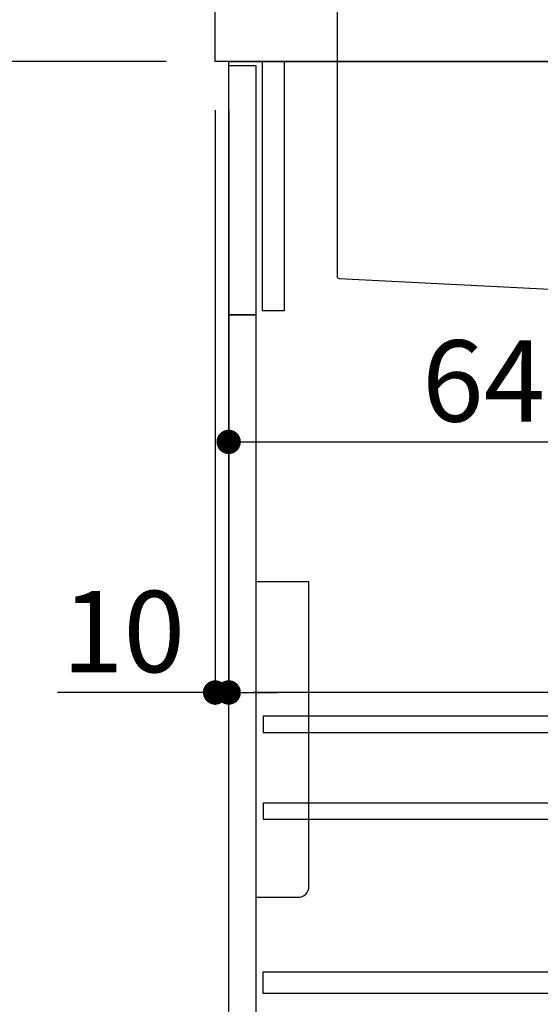
# Model space of a CAD drawing. Extents: x 28111 to 54233, y 210 to 8610.
# Drawn here: x 48737 to 49121, y 2192 to 2918 of the extents above; entities that cross this region are included whole.
import ezdxf

# ---------------------------------------------------------------- set-up
doc = ezdxf.new("R2010")
doc.units = 0
doc.header["$LTSCALE"] = 50
doc.header["$MEASUREMENT"] = 0
doc.layers.get('0').update_dxf_attribs({"linetype": 'CONTINUOUS'})
for name, color, linetype in [('120-キャビネット（外）', 7, 'CONTINUOUS'), ('122-扉', 6, 'CONTINUOUS'), ('126-甲板', 2, 'CONTINUOUS'), ('150-機器', 8, 'CONTINUOUS'), ('166-寸法B', 11, 'CONTINUOUS')]:
    doc.layers.add(name, color=color, linetype=linetype)
doc.styles.add('KH001', font='txt')
doc.dimstyles.new('KH1xx030', dxfattribs={"dimscale": 30, "dimtxt": 2, "dimasz": 0.6, "dimexe": 0.3, "dimexo": 1.2, "dimgap": 0.5, "dimtad": 3, "dimdec": 1, "dimdsep": 46, "dimlunit": 6, "dimtxsty": 'KH001', "dimblk": 'DOT', "dimcen": 1, "dimdle": 1, "dimclrd": 256, "dimclre": 256, "dimclrt": 256, "dimadec": 0, "dimazin": 0, "dimtfac": 1, "dimtdec": 1, "dimtix": 1, "dimtmove": 2, "dimatfit": 3, "dimldrblk": 'CLOSEDBLANK', "dimfxl": 1, "dimtolj": 1, "dimtzin": 0, "dimlwd": -1, "dimlwe": -1, "dimarcsym": 0})

# ---------------------------------------------------------------- blocks, each defined once
blk = doc.blocks.new('_Dot')
at = {"color": 0, "linetype": 'ByBlock', "lineweight": -2}
blk.add_line((-0.5, 0), (-1, 0), dxfattribs=at)
at = {"color": 0, "linetype": 'ByBlock', "const_width": 0.5}
blk.add_lwpolyline([(-0.25, 0, 1), (0.25, 0, 1)], format="xyb", close=True, dxfattribs=at)
blk = doc.blocks.new('*D119')
at = {"layer": '166-寸法B', "transparency": 16777216}
for p, q in [((48845.26, 2927.58), (48516.49, 2927.58)), ((48525.49, 2085.58), (48525.49, 2909.58)), ((48845.79, 2067.58), (48516.49, 2067.58))]:
    blk.add_line(p, q, dxfattribs=at)
at = {"layer": '166-寸法B', "transparency": 16777216, "xscale": 18, "yscale": 18, "zscale": 18}
for p, rotation in [((48525.49, 2927.58), 90), ((48525.49, 2067.58), 270)]:
    blk.add_blockref('_Dot', p, dxfattribs=dict(at, rotation=rotation))
at = {"layer": '166-寸法B', "transparency": 16777216, "insert": (48475.46, 2497.58), "char_height": 60, "attachment_point": 5, "rotation": 90, "style": 'KH001'}
blk.add_mtext('\\A1;860(910)', dxfattribs=at)
blk = doc.blocks.new('_ClosedBlank')
at = {"color": 0, "linetype": 'ByBlock', "lineweight": -2}
for p, q in [((-1, 0.167), (0, 0)), ((-1, 0.167), (-1, -0.167)), ((0, 0), (-1, -0.167))]:
    blk.add_line(p, q, dxfattribs=at)
blk = doc.blocks.new('*D121')
at = {"layer": '166-寸法B', "transparency": 16777216}
for p, q in [((48845.26, 2887.58), (48651.49, 2887.58)), ((48660.49, 2185.58), (48660.49, 2869.58)), ((48846.89, 2167.58), (48651.49, 2167.58))]:
    blk.add_line(p, q, dxfattribs=at)
at = {"layer": '166-寸法B', "transparency": 16777216, "xscale": 18, "yscale": 18, "zscale": 18}
for p, rotation in [((48660.49, 2887.58), 90), ((48660.49, 2167.58), 270)]:
    blk.add_blockref('_Dot', p, dxfattribs=dict(at, rotation=rotation))
at = {"layer": '166-寸法B', "transparency": 16777216, "insert": (48615.49, 2527.58), "char_height": 60, "attachment_point": 5, "rotation": 90, "style": 'KH001'}
blk.add_mtext('\\A1;720', dxfattribs=at)
blk = doc.blocks.new('*D122')
at = {"layer": '166-寸法B', "transparency": 16777216}
for p, q in [((48660.76, 3067.92), (48660.76, 2927.58)), ((48660.76, 2945.58), (48660.76, 2963.58)), ((48845.53, 2927.58), (48651.76, 2927.58)), ((48660.76, 2887.58), (48660.76, 2927.58)), ((48660.76, 2887.58), (48660.76, 2927.58)), ((48845.53, 2887.58), (48651.76, 2887.58)), ((48660.76, 2869.58), (48660.76, 2851.58))]:
    blk.add_line(p, q, dxfattribs=at)
at = {"layer": '166-寸法B', "transparency": 16777216, "xscale": 18, "yscale": 18, "zscale": 18}
for p, rotation in [((48660.76, 2927.58), 270), ((48660.76, 2887.58), 90)]:
    blk.add_blockref('_Dot', p, dxfattribs=dict(at, rotation=rotation))
at = {"layer": '166-寸法B', "transparency": 16777216, "insert": (48615.76, 3016.67), "char_height": 60, "attachment_point": 5, "rotation": 90, "style": 'KH001'}
blk.add_mtext('\\A1;40', dxfattribs=at)
blk = doc.blocks.new('*D284')
at = {"layer": '166-寸法B', "transparency": 16777216}
for p, q in [((48891.53, 2815.58), (48891.53, 2597.77)), ((49531.53, 2815.58), (49531.53, 2597.77)), ((48909.53, 2606.77), (49513.53, 2606.77))]:
    blk.add_line(p, q, dxfattribs=at)
at = {"layer": '166-寸法B', "transparency": 16777216, "xscale": 18, "yscale": 18, "zscale": 18, "rotation": 180}
blk.add_blockref('_Dot', (48891.53, 2606.77), dxfattribs=at)
at = {"layer": '166-寸法B', "transparency": 16777216, "xscale": 18, "yscale": 18, "zscale": 18}
blk.add_blockref('_Dot', (49531.53, 2606.77), dxfattribs=at)
at = {"layer": '166-寸法B', "transparency": 16777216, "insert": (49102.34, 2651.77), "char_height": 60, "attachment_point": 5, "style": 'KH001'}
blk.add_mtext('\\A1;640', dxfattribs=at)
blk = doc.blocks.new('*D286')
at = {"layer": '166-寸法B', "transparency": 16777216}
for p, q in [((48891.53, 2851.58), (48891.53, 2412.77)), ((49731.53, 2851.58), (49731.53, 2412.77)), ((49713.53, 2421.77), (48909.53, 2421.77))]:
    blk.add_line(p, q, dxfattribs=at)
at = {"layer": '166-寸法B', "transparency": 16777216, "xscale": 18, "yscale": 18, "zscale": 18, "rotation": 180}
blk.add_blockref('_Dot', (48891.53, 2421.77), dxfattribs=at)
at = {"layer": '166-寸法B', "transparency": 16777216, "xscale": 18, "yscale": 18, "zscale": 18}
blk.add_blockref('_Dot', (49731.53, 2421.77), dxfattribs=at)
at = {"layer": '166-寸法B', "transparency": 16777216, "insert": (49311.53, 2466.77), "char_height": 60, "attachment_point": 5, "style": 'KH001'}
blk.add_mtext('\\A1;840', dxfattribs=at)
blk = doc.blocks.new('*D291')
at = {"layer": '166-寸法B', "linetype": 'ByBlock', "transparency": 16777216}
for p, q in [((48881.53, 2851.58), (48881.53, 2412.77)), ((48891.53, 2851.58), (48891.53, 2412.77)), ((48881.53, 2421.77), (48765.28, 2421.77)), ((48863.53, 2421.77), (48845.53, 2421.77)), ((48881.53, 2421.77), (48891.53, 2421.77)), ((48909.53, 2421.77), (48927.53, 2421.77))]:
    blk.add_line(p, q, dxfattribs=at)
at = {"layer": '166-寸法B', "transparency": 16777216, "xscale": 18, "yscale": 18, "zscale": 18}
blk.add_blockref('_Dot', (48881.53, 2421.77), dxfattribs=at)
at = {"layer": '166-寸法B', "transparency": 16777216, "xscale": 18, "yscale": 18, "zscale": 18, "rotation": 180}
blk.add_blockref('_Dot', (48891.53, 2421.77), dxfattribs=at)
at = {"layer": '166-寸法B', "transparency": 16777216, "insert": (48813.94, 2466.77), "char_height": 60, "attachment_point": 5, "style": 'KH001'}
blk.add_mtext('\\A1;10', dxfattribs=at)

msp = doc.modelspace()

# ---------------------------------------------------------------- linework, layer by layer
at = {"layer": '120-キャビネット（外）', "color": 6}
msp.add_lwpolyline([(48891.53, 2887.58), (49731.53, 2887.58), (49731.53, 2067.58), (48891.53, 2067.58)], close=True, dxfattribs=at)
at = {"layer": '122-扉', "color": 253}
for points in [[(48916.53, 2887.58), (48932.53, 2887.58), (48932.53, 2703.58), (48916.53, 2703.58)], [(48891.53, 2884.58), (48911.53, 2884.58), (48911.53, 2700.58), (48891.53, 2700.58)], [(48891.53, 2700.58), (48911.53, 2700.58), (48911.53, 2167.58), (48891.53, 2167.58)]]:
    msp.add_lwpolyline(points, close=True, dxfattribs=at)
at = {"layer": '122-扉', "color": 253, "linetype": 'Continuous'}
for points in [[(48917.03, 2392.18), (49340.53, 2392.18), (49340.53, 2404.18), (48917.03, 2404.18)], [(48917.03, 2328.18), (49340.53, 2328.18), (49340.53, 2340.18), (48917.03, 2340.18)], [(49340.53, 2199.58), (48917.03, 2199.58), (48917.03, 2215.58), (49340.53, 2215.58)]]:
    msp.add_lwpolyline(points, close=True, dxfattribs=at)
at = {"layer": '126-甲板'}
msp.add_lwpolyline([(48881.53, 2927.58), (49981.53, 2927.58), (49981.53, 2887.58), (48881.53, 2887.58)], close=True, dxfattribs=at)
at = {"layer": '150-機器', "linetype": 'Continuous'}
for p, q in [((48971.53, 2926.08), (48971.53, 2729)), ((48972.94, 2727.5), (49164.6, 2717.73))]:
    msp.add_line(p, q, dxfattribs=at)
at = {"layer": '150-機器', "color": 161, "linetype": 'Continuous'}
msp.add_lwpolyline([(48911.53, 2270.58), (48942.73, 2270.58, 0.414214), (48950.73, 2278.58), (48950.73, 2503.58), (48911.53, 2503.58)], format="xyb", close=True, dxfattribs=at)
at = {"layer": '150-機器', "linetype": 'Continuous'}
msp.add_arc((48973.03, 2729), 1.5, 180, 266.8377, dxfattribs=at)

# ---------------------------------------------------------------- dimensions: what is measured, and where the dimension line sits
at = {"layer": '166-寸法B'}
for base, p2, angle, override, picture, middle in [((48660.76, 2927.58), (48881.53, 2927.58), 90, {"dimtmove": 1}, '*D122', (48673.67, 3016.67)), ((48891.53, 2421.77), (48891.53, 2887.58), 0, {"dimtmove": 1, "dimfxl": 0.5, "dimarcsym": 1}, '*D291', (48813.94, 2472.99))]:
    dim = msp.add_linear_dim(base=base, p1=(48881.53, 2887.58), p2=p2, angle=angle, dimstyle='KH1xx030', override=override, dxfattribs=at)
    dim.commit()
    dim.dimension.update_dxf_attribs({"geometry": picture, "text_midpoint": middle, "dimtype": 128})
dim = msp.add_linear_dim(base=(48525.49, 2927.58), p1=(48881.79, 2067.58), p2=(48881.26, 2927.58), angle=90, dimstyle='KH1xx030', override={"dimpost": '(910)'}, dxfattribs=at)
dim.commit()
dim.dimension.update_dxf_attribs({"geometry": '*D119', "text_midpoint": (48475.46, 2497.58)})
for base, p1, p2, angle, picture, middle in [((48660.49, 2887.58), (48882.89, 2167.58), (48881.26, 2887.58), 90, '*D121', (48615.49, 2527.58)), ((48891.53, 2421.77), (49731.53, 2887.58), (48891.53, 2887.58), 0, '*D286', (49311.53, 2466.77))]:
    dim = msp.add_linear_dim(base=base, p1=p1, p2=p2, angle=angle, dimstyle='KH1xx030', dxfattribs=at)
    dim.commit()
    dim.dimension.update_dxf_attribs({"geometry": picture, "text_midpoint": middle})
dim = msp.add_linear_dim(base=(49531.53, 2606.77), p1=(48891.53, 2851.58), p2=(49531.53, 2851.58), angle=0, dimstyle='KH1xx030', dxfattribs=at)
dim.commit()
dim.dimension.update_dxf_attribs({"geometry": '*D284', "text_midpoint": (49102.34, 2651.77), "dimtype": 128})

doc.saveas('drawing.dxf')
